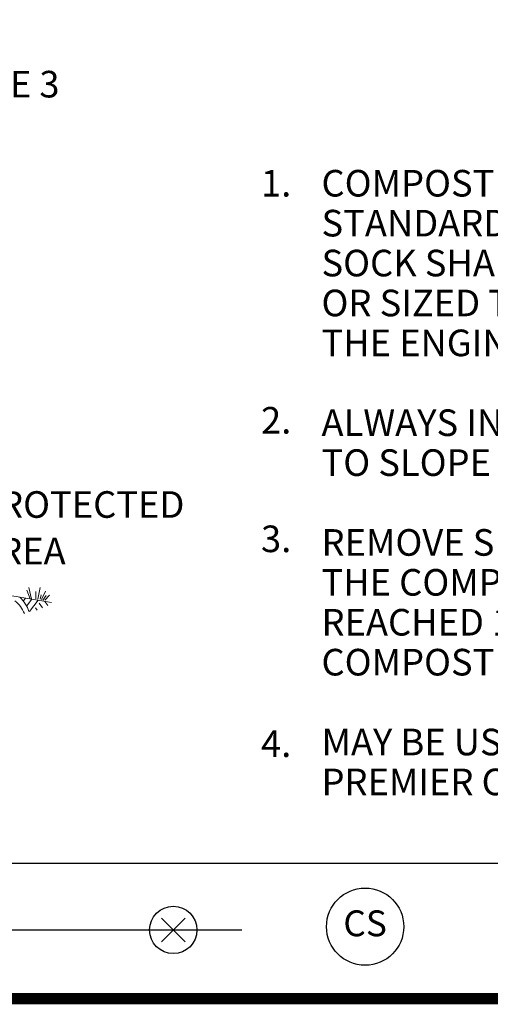
# Model space of a CAD drawing. Extents: x 45.1 to 85.9, y -3.4 to 34.3.
# Drawn here: x 82.6 to 83.9, y 26 to 28.5 of the extents above; entities that cross this region are included whole.
import ezdxf
from ezdxf.enums import TextEntityAlignment as Align

# ---------------------------------------------------------------- set-up
doc = ezdxf.new("R2010")
doc.units = 0
doc.header["$MEASUREMENT"] = 0
for name, color, linetype in [('DET-HT', 8, 'CONTINUOUS'), ('DET-OBJ', 2, 'CONTINUOUS'), ('DET-TXT', 7, 'CONTINUOUS'), ('Profile', 7, 'CONTINUOUS')]:
    doc.layers.add(name, color=color, linetype=linetype)
doc.layers.add('Level 1_1', color=4, linetype='CONTINUOUS', lineweight=0)
doc.styles.add('ps050', font='simplex.shx', dxfattribs={"width": 0.85, "height": 0.07})
doc.styles.add('SWDM', font='arial.ttf')

msp = doc.modelspace()

# ---------------------------------------------------------------- linework, layer by layer
at = {"layer": 'DET-HT', "linetype": 'Continuous', "lineweight": 0}
for p, q in [((82.65089, 27.01633), (82.64402, 27.04694)), ((82.66762, 27.01674), (82.67331, 27.04695)), ((82.62929, 27.01156), (82.635, 27.01918)), ((82.64756, 27.01692), (82.63853, 27.03988)), ((82.66213, 27.01733), (82.66213, 27.03655)), ((82.67331, 27.01615), (82.67665, 27.02753)), ((82.67743, 27.01517), (82.68744, 27.03714)), ((82.68077, 27.01399), (82.6894, 27.02635)), ((82.68626, 27.01399), (82.69862, 27.02655)), ((82.6379, 26.99829), (82.65155, 27.01649)), ((82.64601, 26.98435), (82.66809, 27.0138)), ((82.66157, 26.99327), (82.66572, 26.98775)), ((82.67086, 27.00565), (82.6799, 26.99359)), ((82.68568, 27.01064), (82.69408, 26.99944))]:
    msp.add_line(p, q, dxfattribs=at)
at = {"layer": 'DET-HT', "linetype": 'Continuous', "lineweight": 0, "extrusion": (0, 0, -1)}
for centre, start, end in [((-82.55504, 26.95397), 133.99349, 161.61493), ((-82.54576, 26.9416), 131.04025, 156.79201)]:
    msp.add_arc(centre, 0.09396, start, end, dxfattribs=at)
at = {"layer": 'DET-OBJ'}
for p, q in [((85.86072, 26.32133), (80.36072, 26.32133)), ((83.05529, 26.11492), (82.99257, 26.17763)), ((82.99257, 26.11492), (83.05529, 26.17763)), ((81.68889, 26.14627), (83.20434, 26.14627))]:
    msp.add_line(p, q, dxfattribs=at)
msp.add_circle((83.52851, 26.15483), 0.10164, dxfattribs=at)
at = {"layer": 'DET-OBJ', "linetype": 'ByBlock'}
msp.add_circle((83.02393, 26.14627), 0.0623, dxfattribs=at)
at = {"layer": 'Level 1_1', "linetype": 'ByBlock', "const_width": 0.03}
msp.add_lwpolyline([(80.36072, 30.96559), (85.86072, 30.96559), (85.86072, 25.96559), (80.36072, 25.96559)], close=True, dxfattribs=at)
at = {"layer": 'Profile', "linetype": 'Continuous', "lineweight": 13}
msp.add_open_spline([(82.20708, 27.08876), (82.37255, 27.06186), (82.53801, 27.03495), (82.70348, 27.00805)], degree=3, dxfattribs=at)

# ---------------------------------------------------------------- texts
at = {"layer": 'DET-TXT', "style": 'SWDM'}
msp.add_text('(TYP.) SEE NOTE 3', height=0.07, dxfattribs=at).set_placement((82.32494, 28.37132), align=Align.MIDDLE_CENTER)
for s, p in [('1.', (83.25474, 28.14567)), ('2.', (83.25474, 27.52204)), ('3.', (83.25474, 27.21022)), ('4.', (83.25474, 26.6713))]:
    msp.add_text(s, height=0.07, dxfattribs=at).set_placement(p, align=Align.TOP_LEFT)
msp.add_text('CS', height=0.068027, dxfattribs=at).set_placement((83.52851, 26.15483), align=Align.MIDDLE)
at = {"layer": 'DET-TXT', "char_height": 0.07, "width": 4.9000076, "attachment_point": 1, "style": 'ps050'}
for s, insert, line_spacing_factor in [('COMPOST SOCK SHALL BE IN ACCORDANCE WITH \\PSTANDARD SPECIFICATION 9.14.4(9). COMPOST \\PSOCK SHALL BE A MINIMUM OF10" IN DIAMETER \\POR SIZED TO SUIT CONDITIONS AS SPECIFIED BY \\PTHE ENGINEER.    \\P                   ^JALWAYS INSTALL COMPOST SOCK PERPENDICULAR \\PTO SLOPE AND ALONG CONTOUR LINES.\\P\\PREMOVE SEDIMENT FROM THE UP SLOPE SIDE OF \\PTHE COMPOST SOCK WHEN ACCUMULATION HAS \\PREACHED 1/2 OF THE EFFECTIVE HEIGHT OF THE \\PCOMPOST SOCK.\\P\\PMAY BE USED IN PLACE OF FILTER FENCE FOR \\PPREMIER CONTROL.\\P \\P\\P\\P\\P\\P^J ', (83.4138, 28.14567), 0.9), ('PROTECTED\\PAREA', (82.50774, 27.30048), 1.05)]:
    msp.add_mtext(s, dxfattribs=dict(at, insert=insert, line_spacing_factor=line_spacing_factor))

doc.saveas('drawing.dxf')
